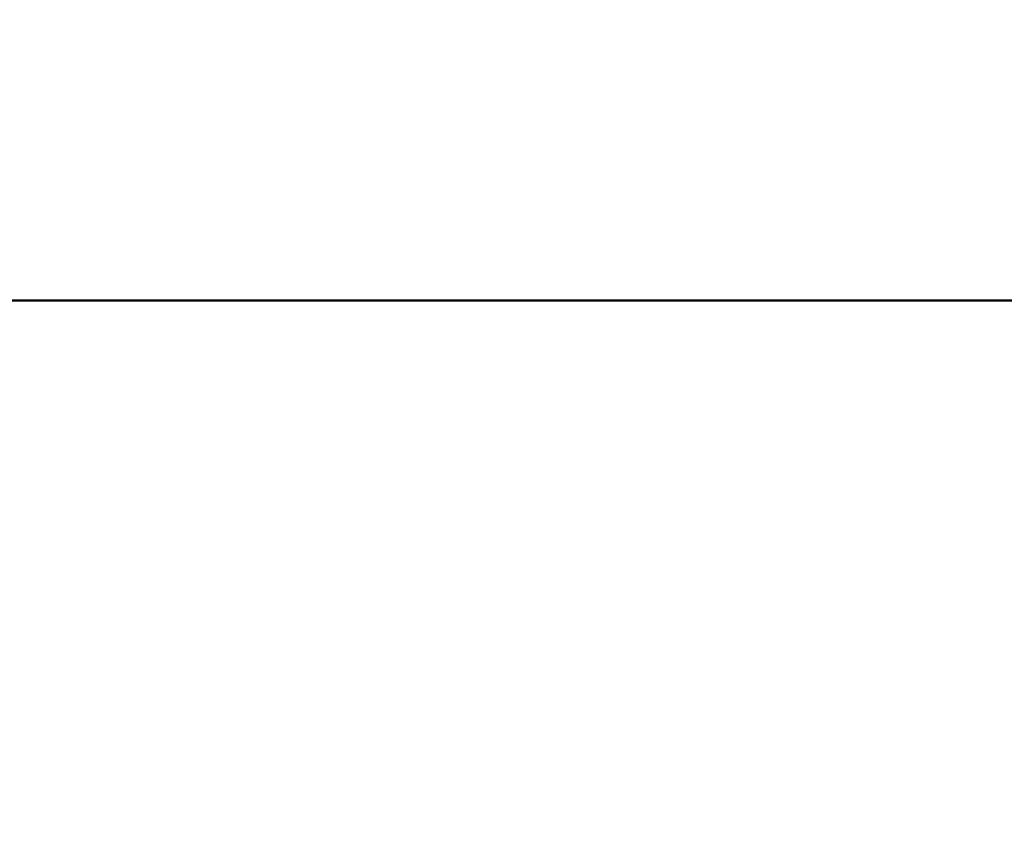
# Model space of a CAD drawing. Units: inches. Extents: x 2 to 86, y 1 to 68.4.
# Drawn here: x 8.9 to 9, y 30.4 to 30.5 of the extents above; entities that cross this region are included whole.
import ezdxf

# ---------------------------------------------------------------- set-up
doc = ezdxf.new("R2010")
doc.units = ezdxf.units.IN
doc.header["$LTSCALE"] = 4
doc.header["$MEASUREMENT"] = 0
doc.layers.add('Dimension (ANSI)', color=7, linetype='Continuous', lineweight=25)
doc.layers.add('Visible (ANSI)', color=7, linetype='Continuous', lineweight=50)
doc.styles.add('Note Text (ANSI)', font='tahoma.ttf')
doc.dimstyles.new('Default (ANSI)', dxfattribs={"dimscale": 4, "dimtxt": 0.1200000047683716, "dimasz": 0.0984251946210861, "dimexe": 0.125, "dimexo": 0.0625, "dimgap": 0.031496062992126, "dimtad": 0, "dimtih": 1, "dimtoh": 1, "dimrnd": 1e-08, "dimzin": 0, "dimdsep": 46, "dimtxsty": 'Note Text (ANSI)', "dimcen": 0.09, "dimdle": 0.3937007874015748, "dimclrd": 256, "dimclre": 256, "dimclrt": 256, "dimadec": 0, "dimazin": 1, "dimtfac": 1, "dimtofl": 0, "dimtmove": 0, "dimatfit": 3, "dimfxl": 1, "dimtolj": 1, "dimtzin": 4, "dimlwd": -1, "dimlwe": -1, "dimarcsym": 0})

# ---------------------------------------------------------------- blocks, each defined once
blk = doc.blocks.new('*D21')
at = {"layer": 'Defpoints', "color": 0, "transparency": 16777216}
for p in [(5.391790790750214, 47.45429010473471), (9.165906276314535, 47.45429010473471), (9.164572942981206, 27.62095677140138)]:
    blk.add_point(p, dxfattribs=at)
at = {"layer": 'Dimension (ANSI)', "transparency": 16777216}
for p, q in [((8.915906276314535, 47.45429010473471), (4.891790790750214, 47.45429010473471)), ((5.391790790750214, 47.06058932625036), (5.391790790750215, 39.93865196849958)), ((5.391790790750218, 28.01465754988572), (5.391790790750215, 39.18669687975878)), ((8.914572942981206, 27.62095677140138), (4.891790790750218, 27.62095677140138))]:
    blk.add_line(p, q, dxfattribs=at)
for points in [[(5.326173994336156, 47.06058932625036), (5.457407587164271, 47.06058932625036), (5.391790790750214, 47.45429010473471)], [(5.32617399433616, 28.01465754988572), (5.457407587164276, 28.01465754988572), (5.391790790750218, 27.62095677140138)]]:
    blk.add_solid(points, dxfattribs=at)
at = {"layer": 'Dimension (ANSI)', "transparency": 16777216, "insert": (4.605867326048963, 39.81266771653107), "char_height": 0.4800000190734864, "attachment_point": 1, "style": 'Note Text (ANSI)'}
blk.add_mtext('\\A1;29.75', dxfattribs=at)

msp = doc.modelspace()

# ---------------------------------------------------------------- linework, layer by layer
at = {"layer": 'Visible (ANSI)'}
for p, q in [((9.338644153816105, 30.42785092378827), (8.472502421532646, 30.42785092378827)), ((9.338644153816105, 30.42785092195261), (8.472502421532646, 30.42785092195261))]:
    msp.add_line(p, q, dxfattribs=at)

# ---------------------------------------------------------------- dimensions: what is measured, and where the dimension line sits
at = {"layer": 'Dimension (ANSI)'}
dim = msp.add_linear_dim(base=(5.391790790750214, 47.45429010473471), p1=(9.164572942981202, 27.62095677140137), p2=(9.165906276314532, 47.45429010473469), angle=90, dimstyle='Default (ANSI)', override={"dimgap": 0.031496062992126, "dimdec": 2, "dimlfac": 1.5, "dimtol": 0, "dimlim": 0, "dimtp": 0, "dimtm": 0, "dimtdec": 2, "dimatfit": 1}, dxfattribs=at)
dim.commit()
dim.dimension.update_dxf_attribs({"geometry": '*D21', "text_midpoint": (5.391790790750226, 39.56267442412918), "dimtype": 160})

doc.saveas('drawing.dxf')
